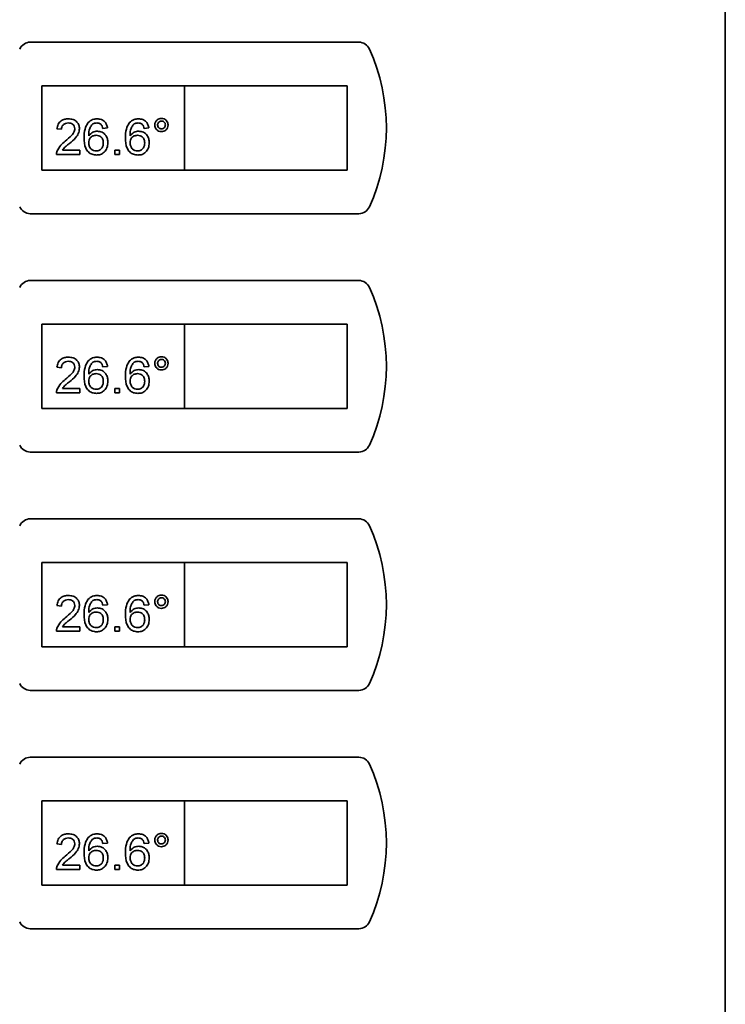
# Paper-space layout 'Blatt1' of a CAD drawing. Units: millimetres. Extents: x 0 to 4200, y 0 to 2970.
# Drawn here: x 948 to 1070, y 2109 to 2279 of the extents above; entities that cross this region are included whole.
import ezdxf

# ---------------------------------------------------------------- set-up
doc = ezdxf.new("R2010")
doc.units = ezdxf.units.MM
doc.layers.add('1', color=7, linetype='Continuous')
doc.styles.add('SLDTEXTSTYLE1', font='TXT', dxfattribs={"width": 0.605})
doc.dimstyles.new('SLDDIMSTYLE0', dxfattribs={"dimtxt": 35, "dimasz": 25, "dimexe": 0, "dimexo": 0.0625, "dimgap": 8.75, "dimtad": 1, "dimdec": 1, "dimrnd": 1e-09, "dimzin": 12, "dimdsep": 46, "dimtxsty": 'SLDTEXTSTYLE1', "dimsah": 1, "dimcen": 0.09, "dimadec": 0, "dimazin": 3, "dimtfac": 1, "dimtdec": 1, "dimtofl": 0, "dimtmove": 0, "dimatfit": 3, "dimfxl": 1, "dimfrac": 2, "dimtolj": 1, "dimtzin": 12, "dimarcsym": 0})

# ---------------------------------------------------------------- blocks, each defined once
blk = doc.blocks.new('_D')
at = {"layer": '1', "color": 7, "ltscale": 10}
for p, q in [((597.94, 2276.13), (597.94, 2698.13)), ((1436.94, 2244.75), (1436.94, 2698.13)), ((597.94, 2688.13), (1436.94, 2688.13))]:
    blk.add_line(p, q, dxfattribs=at)
for points in [[(597.94, 2688.13), (622.94, 2684.13), (622.94, 2692.13)], [(1436.94, 2688.13), (1411.94, 2692.13), (1411.94, 2684.13)]]:
    blk.add_solid(points, dxfattribs=at)
at = {"layer": '1', "color": 7, "ltscale": 10, "insert": (977.34, 2733.25), "char_height": 35, "attachment_point": 1, "style": 'SLDTEXTSTYLE1'}
blk.add_mtext('839', dxfattribs=at)
blk = doc.blocks.new('_D_6')
at = {"layer": '1', "color": 7, "ltscale": 10}
for p, q in [((1054.44, 2448.13), (1617.94, 2448.13)), ((1607.94, 2448.13), (1607.94, 2218.13)), ((1466.94, 2218.13), (1617.94, 2218.13))]:
    blk.add_line(p, q, dxfattribs=at)
for points in [[(1607.94, 2448.13), (1603.94, 2423.13), (1611.94, 2423.13)], [(1607.94, 2218.13), (1611.94, 2243.13), (1603.94, 2243.13)]]:
    blk.add_solid(points, dxfattribs=at)
at = {"layer": '1', "color": 7, "ltscale": 10, "insert": (1562.83, 2293.02), "char_height": 35, "attachment_point": 1, "rotation": 90, "style": 'SLDTEXTSTYLE1'}
blk.add_mtext('230', dxfattribs=at)
blk = doc.blocks.new('_D_7')
at = {"layer": '1', "color": 7, "ltscale": 10}
for p, q in [((1026.94, 2478.13), (1026.94, 2547.36)), ((1436.94, 2244.75), (1436.94, 2547.36)), ((1436.94, 2537.36), (1026.94, 2537.36))]:
    blk.add_line(p, q, dxfattribs=at)
for points in [[(1026.94, 2537.36), (1051.94, 2533.36), (1051.94, 2541.36)], [(1436.94, 2537.36), (1411.94, 2541.36), (1411.94, 2533.36)]]:
    blk.add_solid(points, dxfattribs=at)
at = {"layer": '1', "color": 7, "ltscale": 10, "insert": (1191.84, 2582.48), "char_height": 35, "attachment_point": 1, "style": 'SLDTEXTSTYLE1'}
blk.add_mtext('410', dxfattribs=at)

psp = doc.layouts.new('Blatt1')

# ---------------------------------------------------------------- linework, layer by layer
at = {"color": 7, "linetype": 'Continuous', "lineweight": 35, "ltscale": 10}
for p, q in [((1069.64, 1642.43), (1069.64, 2435.83)), ((1006.6, 2274.88), (950.09, 2274.88)), ((976.59, 2267.38), (952.09, 2267.38)), ((952.09, 2267.38), (952.09, 2252.88)), ((976.59, 2267.38), (976.59, 2252.88)), ((1004.59, 2267.38), (976.59, 2267.38)), ((1004.59, 2252.88), (1004.59, 2267.38)), ((955.46, 2259.89), (954.67, 2259.96)), ((963.37, 2260.12), (962.57, 2260.04)), ((970.48, 2260.12), (969.69, 2260.04)), ((955.61, 2256.33), (958.62, 2256.33)), ((958.62, 2256.33), (958.62, 2255.54)), ((964.63, 2255.54), (964.63, 2256.33)), ((964.63, 2256.33), (965.42, 2256.33)), ((965.42, 2256.33), (965.42, 2255.54)), ((958.62, 2255.54), (954.59, 2255.54)), ((965.42, 2255.54), (964.63, 2255.54)), ((952.09, 2252.88), (976.59, 2252.88)), ((976.59, 2252.88), (1004.59, 2252.88)), ((950.09, 2245.38), (1006.6, 2245.38)), ((1006.6, 2233.88), (950.09, 2233.88)), ((976.59, 2226.38), (952.09, 2226.38)), ((952.09, 2226.38), (952.09, 2211.88)), ((976.59, 2226.38), (976.59, 2211.88)), ((1004.59, 2226.38), (976.59, 2226.38)), ((1004.59, 2211.88), (1004.59, 2226.38)), ((955.46, 2218.89), (954.67, 2218.96)), ((963.37, 2219.12), (962.57, 2219.04)), ((970.48, 2219.12), (969.69, 2219.04)), ((958.62, 2214.54), (954.59, 2214.54)), ((955.61, 2215.33), (958.62, 2215.33)), ((958.62, 2215.33), (958.62, 2214.54)), ((964.63, 2215.33), (965.42, 2215.33)), ((964.63, 2214.54), (964.63, 2215.33)), ((965.42, 2214.54), (964.63, 2214.54)), ((965.42, 2215.33), (965.42, 2214.54)), ((952.09, 2211.88), (976.59, 2211.88)), ((976.59, 2211.88), (1004.59, 2211.88)), ((950.09, 2204.38), (1006.6, 2204.38)), ((1006.6, 2192.88), (950.09, 2192.88)), ((976.59, 2185.38), (952.09, 2185.38)), ((952.09, 2185.38), (952.09, 2170.88)), ((976.59, 2185.38), (976.59, 2170.88)), ((1004.59, 2185.38), (976.59, 2185.38)), ((1004.59, 2170.88), (1004.59, 2185.38)), ((955.46, 2177.89), (954.67, 2177.96)), ((963.37, 2178.12), (962.57, 2178.04)), ((970.48, 2178.12), (969.69, 2178.04)), ((958.62, 2173.54), (954.59, 2173.54)), ((955.61, 2174.33), (958.62, 2174.33)), ((958.62, 2174.33), (958.62, 2173.54)), ((964.63, 2174.33), (965.42, 2174.33)), ((964.63, 2173.54), (964.63, 2174.33)), ((965.42, 2173.54), (964.63, 2173.54)), ((965.42, 2174.33), (965.42, 2173.54)), ((952.09, 2170.88), (976.59, 2170.88)), ((976.59, 2170.88), (1004.59, 2170.88)), ((950.09, 2163.38), (1006.6, 2163.38)), ((1006.6, 2151.88), (950.09, 2151.88)), ((976.59, 2144.38), (952.09, 2144.38)), ((952.09, 2144.38), (952.09, 2129.88)), ((976.59, 2144.38), (976.59, 2129.88)), ((1004.59, 2144.38), (976.59, 2144.38)), ((1004.59, 2129.88), (1004.59, 2144.38)), ((955.46, 2136.89), (954.67, 2136.96)), ((963.37, 2137.12), (962.57, 2137.04)), ((970.48, 2137.12), (969.69, 2137.04)), ((958.62, 2132.54), (954.59, 2132.54)), ((955.61, 2133.33), (958.62, 2133.33)), ((958.62, 2133.33), (958.62, 2132.54)), ((964.63, 2132.54), (964.63, 2133.33)), ((964.63, 2133.33), (965.42, 2133.33)), ((965.42, 2132.54), (964.63, 2132.54)), ((965.42, 2133.33), (965.42, 2132.54)), ((952.09, 2129.88), (976.59, 2129.88)), ((976.59, 2129.88), (1004.59, 2129.88)), ((950.09, 2122.38), (1006.6, 2122.38))]:
    psp.add_line(p, q, dxfattribs=at)
at = {"color": 7, "linetype": 'Continuous', "lineweight": 35, "ltscale": 100}
for centre, radius, start, end in [((950.09, 2272.88), 2, 90, 155.7141), ((1006.6, 2272.88), 2, 24.2859, 90), ((978.34, 2260.13), 33, 335.7141, 24.2859), ((950.09, 2247.38), 2, 204.2859, 270), ((1006.6, 2247.38), 2, 270, 335.7141), ((950.09, 2231.88), 2, 90, 155.7141), ((1006.6, 2231.88), 2, 24.2859, 90), ((978.34, 2219.13), 33, 335.7141, 24.2859), ((950.09, 2206.38), 2, 204.2859, 270), ((1006.6, 2206.38), 2, 270, 335.7141), ((950.09, 2190.88), 2, 90, 155.7141), ((1006.6, 2190.88), 2, 24.2859, 90), ((978.34, 2178.13), 33, 335.7141, 24.2859), ((950.09, 2165.38), 2, 204.2859, 270), ((1006.6, 2165.38), 2, 270, 335.7141), ((950.09, 2149.88), 2, 90, 155.7141), ((1006.6, 2149.88), 2, 24.2859, 90), ((978.34, 2137.13), 33, 335.7141, 24.2859), ((950.09, 2124.38), 2, 204.2859, 270), ((1006.6, 2124.38), 2, 270, 335.7141)]:
    psp.add_arc(centre, radius, start, end, dxfattribs=at)
at = {"color": 7, "linetype": 'Continuous', "lineweight": 35, "ltscale": 10}
for points, knots in [([(954.67, 2259.96), (954.72, 2260.24), (954.81, 2260.78), (955.34, 2261.39), (956, 2261.67), (956.43, 2261.69), (956.65, 2261.7)], [0, 0, 0, 0, 0.280235, 0.558893, 0.779132, 1, 1, 1, 1]), ([(956.65, 2261.7), (956.92, 2261.68), (957.45, 2261.65), (958.1, 2261.22), (958.49, 2260.63), (958.53, 2260.21), (958.54, 2260)], [0, 0, 0, 0, 0.2804823, 0.5596436, 0.7797486, 1, 1, 1, 1]), ([(960.01, 2261), (960.26, 2261.23), (960.71, 2261.64), (961.32, 2261.68), (961.59, 2261.7)], [0, 0, 0, 0, 0.55838, 1, 1, 1, 1]), ([(961.59, 2261.7), (961.83, 2261.68), (962.33, 2261.64), (962.91, 2261.24), (963.26, 2260.69), (963.33, 2260.31), (963.37, 2260.12)], [0, 0, 0, 0, 0.280049, 0.559187, 0.779374, 1, 1, 1, 1]), ([(967.12, 2261), (967.37, 2261.23), (967.83, 2261.64), (968.43, 2261.68), (968.7, 2261.7)], [0, 0, 0, 0, 0.55838, 1, 1, 1, 1]), ([(968.7, 2261.7), (968.95, 2261.68), (969.44, 2261.64), (970.02, 2261.24), (970.37, 2260.69), (970.44, 2260.31), (970.48, 2260.12)], [0, 0, 0, 0, 0.280049, 0.559187, 0.779374, 1, 1, 1, 1]), ([(971.5, 2260.64), (971.52, 2260.81), (971.56, 2261.14), (971.88, 2261.52), (972.25, 2261.75), (972.52, 2261.77), (972.65, 2261.78)], [0, 0, 0, 0, 0.279529, 0.55934, 0.779658, 1, 1, 1, 1]), ([(972.65, 2261.31), (972.55, 2261.3), (972.36, 2261.27), (972.14, 2261.09), (972, 2260.87), (971.99, 2260.71), (971.98, 2260.64)], [0, 0, 0, 0, 0.279558, 0.559263, 0.779588, 1, 1, 1, 1]), ([(972.65, 2261.78), (972.82, 2261.76), (973.16, 2261.72), (973.53, 2261.41), (973.76, 2261.04), (973.78, 2260.77), (973.8, 2260.64)], [0, 0, 0, 0, 0.2795629, 0.5592857, 0.7796003, 1, 1, 1, 1]), ([(973.32, 2260.64), (973.31, 2260.74), (973.29, 2260.93), (973.1, 2261.15), (972.89, 2261.29), (972.73, 2261.3), (972.65, 2261.31)], [0, 0, 0, 0, 0.279512, 0.559328, 0.779657, 1, 1, 1, 1]), ([(956.63, 2260.99), (956.46, 2260.98), (956.12, 2260.95), (955.71, 2260.68), (955.49, 2260.29), (955.47, 2260.02), (955.46, 2259.89)], [0, 0, 0, 0, 0.28041, 0.559489, 0.779375, 1, 1, 1, 1]), ([(956.1, 2257.84), (956.49, 2258.18), (957.04, 2258.65), (957.65, 2259.38), (957.72, 2259.79), (957.75, 2259.99)], [0, 0, 0, 0, 0.561313, 0.781386, 1, 1, 1, 1]), ([(957.75, 2259.99), (957.73, 2260.15), (957.69, 2260.47), (957.37, 2260.8), (957, 2260.97), (956.75, 2260.98), (956.63, 2260.99)], [0, 0, 0, 0, 0.27908, 0.558612, 0.779043, 1, 1, 1, 1]), ([(958.54, 2260), (958.5, 2259.71), (958.42, 2259.12), (957.76, 2258.26), (957.18, 2257.77), (956.83, 2257.47)], [0, 0, 0, 0, 0.278741, 0.558834, 1, 1, 1, 1]), ([(959.33, 2258.42), (959.34, 2258.94), (959.36, 2259.86), (959.81, 2260.65), (960.01, 2261)], [0, 0, 0, 0, 0.561396, 1, 1, 1, 1]), ([(960.86, 2260.81), (960.71, 2260.66), (960.41, 2260.36), (960.15, 2259.63), (960.14, 2259.09), (960.13, 2258.76)], [0, 0, 0, 0, 0.279359, 0.559176, 1, 1, 1, 1]), ([(960.13, 2258.76), (960.35, 2259.01), (960.76, 2259.47), (961.36, 2259.54), (961.62, 2259.57)], [0, 0, 0, 0, 0.558625, 1, 1, 1, 1]), ([(961.53, 2260.99), (961.4, 2260.98), (961.16, 2260.96), (960.95, 2260.86), (960.86, 2260.81)], [0, 0, 0, 0, 0.559717, 1, 1, 1, 1]), ([(962.29, 2260.68), (962.17, 2260.78), (961.94, 2260.96), (961.66, 2260.98), (961.53, 2260.99)], [0, 0, 0, 0, 0.559004, 1, 1, 1, 1]), ([(961.62, 2259.57), (961.91, 2259.53), (962.47, 2259.46), (963.07, 2258.9), (963.4, 2258.24), (963.43, 2257.79), (963.44, 2257.57)], [0, 0, 0, 0, 0.279141, 0.558815, 0.77917, 1, 1, 1, 1]), ([(962.57, 2260.04), (962.54, 2260.17), (962.49, 2260.4), (962.35, 2260.59), (962.29, 2260.68)], [0, 0, 0, 0, 0.560488, 1, 1, 1, 1]), ([(966.45, 2258.42), (966.46, 2258.94), (966.47, 2259.86), (966.92, 2260.65), (967.12, 2261)], [0, 0, 0, 0, 0.561396, 1, 1, 1, 1]), ([(967.97, 2260.81), (967.82, 2260.66), (967.52, 2260.36), (967.27, 2259.63), (967.25, 2259.09), (967.24, 2258.76)], [0, 0, 0, 0, 0.279359, 0.559176, 1, 1, 1, 1]), ([(967.24, 2258.76), (967.46, 2259.01), (967.87, 2259.47), (968.47, 2259.54), (968.74, 2259.57)], [0, 0, 0, 0, 0.558625, 1, 1, 1, 1]), ([(968.65, 2260.99), (968.51, 2260.98), (968.28, 2260.96), (968.07, 2260.86), (967.97, 2260.81)], [0, 0, 0, 0, 0.559717, 1, 1, 1, 1]), ([(969.4, 2260.68), (969.28, 2260.78), (969.06, 2260.96), (968.77, 2260.98), (968.65, 2260.99)], [0, 0, 0, 0, 0.559004, 1, 1, 1, 1]), ([(968.74, 2259.57), (969.02, 2259.53), (969.58, 2259.46), (970.19, 2258.9), (970.51, 2258.24), (970.54, 2257.79), (970.56, 2257.57)], [0, 0, 0, 0, 0.279141, 0.558815, 0.77917, 1, 1, 1, 1]), ([(969.69, 2260.04), (969.66, 2260.17), (969.6, 2260.4), (969.46, 2260.59), (969.4, 2260.68)], [0, 0, 0, 0, 0.560488, 1, 1, 1, 1]), ([(972.65, 2259.49), (972.48, 2259.51), (972.14, 2259.55), (971.77, 2259.86), (971.54, 2260.24), (971.52, 2260.51), (971.5, 2260.64)], [0, 0, 0, 0, 0.279488, 0.559227, 0.779561, 1, 1, 1, 1]), ([(971.98, 2260.64), (971.99, 2260.54), (972.01, 2260.34), (972.2, 2260.12), (972.42, 2259.99), (972.58, 2259.97), (972.65, 2259.96)], [0, 0, 0, 0, 0.279565, 0.559423, 0.7797, 1, 1, 1, 1]), ([(972.65, 2259.96), (972.75, 2259.98), (972.95, 2260), (973.17, 2260.18), (973.3, 2260.4), (973.32, 2260.56), (973.32, 2260.64)], [0, 0, 0, 0, 0.279549, 0.55928, 0.779603, 1, 1, 1, 1]), ([(973.8, 2260.64), (973.78, 2260.47), (973.74, 2260.13), (973.42, 2259.76), (973.05, 2259.53), (972.78, 2259.5), (972.65, 2259.49)], [0, 0, 0, 0, 0.279465, 0.55931, 0.779609, 1, 1, 1, 1]), ([(954.68, 2256.09), (954.87, 2256.47), (955.23, 2257.16), (955.83, 2257.63), (956.1, 2257.84)], [0, 0, 0, 0, 0.558359, 1, 1, 1, 1]), ([(961.5, 2255.46), (961.24, 2255.48), (960.72, 2255.53), (960.04, 2255.96), (959.39, 2256.91), (959.36, 2257.8), (959.33, 2258.42)], [0, 0, 0, 0, 0.186919, 0.373549, 0.560232, 1, 1, 1, 1]), ([(961.4, 2258.86), (961.21, 2258.84), (960.84, 2258.8), (960.4, 2258.46), (960.16, 2258.03), (960.14, 2257.73), (960.13, 2257.59)], [0, 0, 0, 0, 0.27974, 0.559339, 0.779412, 1, 1, 1, 1]), ([(962.65, 2257.54), (962.64, 2257.74), (962.61, 2258.12), (962.3, 2258.58), (961.86, 2258.83), (961.56, 2258.85), (961.4, 2258.86)], [0, 0, 0, 0, 0.280456, 0.559364, 0.779311, 1, 1, 1, 1]), ([(968.61, 2255.46), (968.35, 2255.48), (967.83, 2255.53), (967.15, 2255.96), (966.51, 2256.91), (966.47, 2257.8), (966.45, 2258.42)], [0, 0, 0, 0, 0.186919, 0.373549, 0.560232, 1, 1, 1, 1]), ([(968.52, 2258.86), (968.33, 2258.84), (967.95, 2258.8), (967.52, 2258.46), (967.27, 2258.03), (967.25, 2257.73), (967.24, 2257.59)], [0, 0, 0, 0, 0.27974, 0.559339, 0.779412, 1, 1, 1, 1]), ([(969.77, 2257.54), (969.75, 2257.74), (969.73, 2258.12), (969.41, 2258.58), (968.97, 2258.83), (968.67, 2258.85), (968.52, 2258.86)], [0, 0, 0, 0, 0.280456, 0.559364, 0.779311, 1, 1, 1, 1]), ([(954.59, 2255.54), (954.6, 2255.64), (954.6, 2255.83), (954.65, 2256.01), (954.68, 2256.09)], [0, 0, 0, 0, 0.559956, 1, 1, 1, 1]), ([(956.83, 2257.47), (956.69, 2257.35), (956.45, 2257.15), (956.11, 2256.87), (955.83, 2256.62), (955.68, 2256.43), (955.61, 2256.33)], [0, 0, 0, 0, 0.340038, 0.560063, 0.78009, 1, 1, 1, 1]), ([(960.13, 2257.59), (960.15, 2257.38), (960.19, 2256.98), (960.51, 2256.5), (960.96, 2256.21), (961.28, 2256.18), (961.44, 2256.17)], [0, 0, 0, 0, 0.280082, 0.55977, 0.779688, 1, 1, 1, 1]), ([(961.44, 2256.17), (961.63, 2256.19), (962.02, 2256.24), (962.43, 2256.63), (962.63, 2257.09), (962.65, 2257.39), (962.65, 2257.54)], [0, 0, 0, 0, 0.279489, 0.558551, 0.778978, 1, 1, 1, 1]), ([(963.44, 2257.57), (963.41, 2257.27), (963.35, 2256.67), (962.87, 2255.95), (962.2, 2255.52), (961.73, 2255.48), (961.5, 2255.46)], [0, 0, 0, 0, 0.28023, 0.559761, 0.779759, 1, 1, 1, 1]), ([(967.24, 2257.59), (967.26, 2257.38), (967.31, 2256.98), (967.62, 2256.5), (968.07, 2256.21), (968.39, 2256.18), (968.55, 2256.17)], [0, 0, 0, 0, 0.280082, 0.55977, 0.779688, 1, 1, 1, 1]), ([(968.55, 2256.17), (968.74, 2256.19), (969.13, 2256.24), (969.54, 2256.63), (969.74, 2257.09), (969.76, 2257.39), (969.77, 2257.54)], [0, 0, 0, 0, 0.279489, 0.558551, 0.778978, 1, 1, 1, 1]), ([(970.56, 2257.57), (970.53, 2257.27), (970.46, 2256.67), (969.99, 2255.95), (969.32, 2255.52), (968.84, 2255.48), (968.61, 2255.46)], [0, 0, 0, 0, 0.28023, 0.559761, 0.779759, 1, 1, 1, 1]), ([(954.67, 2218.96), (954.72, 2219.24), (954.81, 2219.78), (955.34, 2220.39), (956, 2220.67), (956.43, 2220.69), (956.65, 2220.7)], [0, 0, 0, 0, 0.280235, 0.558893, 0.779132, 1, 1, 1, 1]), ([(956.65, 2220.7), (956.92, 2220.68), (957.45, 2220.65), (958.1, 2220.22), (958.49, 2219.63), (958.53, 2219.21), (958.54, 2219)], [0, 0, 0, 0, 0.280482, 0.559644, 0.779749, 1, 1, 1, 1]), ([(960.01, 2220), (960.26, 2220.23), (960.71, 2220.64), (961.32, 2220.68), (961.59, 2220.7)], [0, 0, 0, 0, 0.55838, 1, 1, 1, 1]), ([(961.59, 2220.7), (961.83, 2220.68), (962.33, 2220.64), (962.91, 2220.24), (963.26, 2219.69), (963.33, 2219.31), (963.37, 2219.12)], [0, 0, 0, 0, 0.280049, 0.559187, 0.779374, 1, 1, 1, 1]), ([(967.12, 2220), (967.37, 2220.23), (967.83, 2220.64), (968.43, 2220.68), (968.7, 2220.7)], [0, 0, 0, 0, 0.55838, 1, 1, 1, 1]), ([(968.7, 2220.7), (968.95, 2220.68), (969.44, 2220.64), (970.02, 2220.24), (970.37, 2219.69), (970.44, 2219.31), (970.48, 2219.12)], [0, 0, 0, 0, 0.280049, 0.559187, 0.779374, 1, 1, 1, 1]), ([(971.5, 2219.64), (971.52, 2219.81), (971.56, 2220.14), (971.88, 2220.52), (972.25, 2220.75), (972.52, 2220.77), (972.65, 2220.78)], [0, 0, 0, 0, 0.279529, 0.55934, 0.779658, 1, 1, 1, 1]), ([(972.65, 2220.78), (972.82, 2220.76), (973.16, 2220.72), (973.53, 2220.41), (973.76, 2220.04), (973.78, 2219.77), (973.8, 2219.64)], [0, 0, 0, 0, 0.2795629, 0.5592857, 0.7796003, 1, 1, 1, 1]), ([(956.63, 2219.99), (956.46, 2219.98), (956.12, 2219.95), (955.71, 2219.68), (955.49, 2219.29), (955.47, 2219.02), (955.46, 2218.89)], [0, 0, 0, 0, 0.28041, 0.559489, 0.779375, 1, 1, 1, 1]), ([(956.1, 2216.84), (956.49, 2217.18), (957.04, 2217.65), (957.65, 2218.38), (957.72, 2218.79), (957.75, 2218.99)], [0, 0, 0, 0, 0.561313, 0.781386, 1, 1, 1, 1]), ([(957.75, 2218.99), (957.73, 2219.15), (957.69, 2219.47), (957.37, 2219.8), (957, 2219.97), (956.75, 2219.98), (956.63, 2219.99)], [0, 0, 0, 0, 0.27908, 0.558612, 0.779043, 1, 1, 1, 1]), ([(958.54, 2219), (958.5, 2218.71), (958.42, 2218.12), (957.76, 2217.26), (957.18, 2216.77), (956.83, 2216.47)], [0, 0, 0, 0, 0.278741, 0.558834, 1, 1, 1, 1]), ([(959.33, 2217.42), (959.34, 2217.94), (959.36, 2218.86), (959.81, 2219.65), (960.01, 2220)], [0, 0, 0, 0, 0.561396, 1, 1, 1, 1]), ([(960.86, 2219.81), (960.71, 2219.66), (960.41, 2219.36), (960.15, 2218.63), (960.14, 2218.09), (960.13, 2217.76)], [0, 0, 0, 0, 0.279359, 0.559176, 1, 1, 1, 1]), ([(961.53, 2219.99), (961.4, 2219.98), (961.16, 2219.96), (960.95, 2219.86), (960.86, 2219.81)], [0, 0, 0, 0, 0.559717, 1, 1, 1, 1]), ([(962.29, 2219.68), (962.17, 2219.78), (961.94, 2219.96), (961.66, 2219.98), (961.53, 2219.99)], [0, 0, 0, 0, 0.559004, 1, 1, 1, 1]), ([(962.57, 2219.04), (962.54, 2219.17), (962.49, 2219.4), (962.35, 2219.59), (962.29, 2219.68)], [0, 0, 0, 0, 0.560488, 1, 1, 1, 1]), ([(966.45, 2217.42), (966.46, 2217.94), (966.47, 2218.86), (966.92, 2219.65), (967.12, 2220)], [0, 0, 0, 0, 0.561396, 1, 1, 1, 1]), ([(967.97, 2219.81), (967.82, 2219.66), (967.52, 2219.36), (967.27, 2218.63), (967.25, 2218.09), (967.24, 2217.76)], [0, 0, 0, 0, 0.279359, 0.559176, 1, 1, 1, 1]), ([(968.65, 2219.99), (968.51, 2219.98), (968.28, 2219.96), (968.07, 2219.86), (967.97, 2219.81)], [0, 0, 0, 0, 0.559717, 1, 1, 1, 1]), ([(969.4, 2219.68), (969.28, 2219.78), (969.06, 2219.96), (968.77, 2219.98), (968.65, 2219.99)], [0, 0, 0, 0, 0.559004, 1, 1, 1, 1]), ([(969.69, 2219.04), (969.66, 2219.17), (969.6, 2219.4), (969.46, 2219.59), (969.4, 2219.68)], [0, 0, 0, 0, 0.560488, 1, 1, 1, 1]), ([(972.65, 2218.49), (972.48, 2218.51), (972.14, 2218.55), (971.77, 2218.86), (971.54, 2219.24), (971.52, 2219.51), (971.5, 2219.64)], [0, 0, 0, 0, 0.279488, 0.559227, 0.779561, 1, 1, 1, 1]), ([(972.65, 2220.31), (972.55, 2220.3), (972.36, 2220.27), (972.14, 2220.09), (972, 2219.87), (971.99, 2219.71), (971.98, 2219.64)], [0, 0, 0, 0, 0.279558, 0.559263, 0.779588, 1, 1, 1, 1]), ([(971.98, 2219.64), (971.99, 2219.54), (972.01, 2219.34), (972.2, 2219.12), (972.42, 2218.99), (972.58, 2218.97), (972.65, 2218.96)], [0, 0, 0, 0, 0.279565, 0.559423, 0.7797, 1, 1, 1, 1]), ([(973.32, 2219.64), (973.31, 2219.74), (973.29, 2219.93), (973.1, 2220.15), (972.89, 2220.29), (972.73, 2220.3), (972.65, 2220.31)], [0, 0, 0, 0, 0.279512, 0.559328, 0.779657, 1, 1, 1, 1]), ([(972.65, 2218.96), (972.75, 2218.98), (972.95, 2219), (973.17, 2219.18), (973.3, 2219.4), (973.32, 2219.56), (973.32, 2219.64)], [0, 0, 0, 0, 0.279549, 0.55928, 0.779603, 1, 1, 1, 1]), ([(973.8, 2219.64), (973.78, 2219.47), (973.74, 2219.13), (973.42, 2218.76), (973.05, 2218.53), (972.78, 2218.5), (972.65, 2218.49)], [0, 0, 0, 0, 0.279465, 0.55931, 0.779609, 1, 1, 1, 1]), ([(961.5, 2214.46), (961.24, 2214.48), (960.72, 2214.53), (960.04, 2214.96), (959.39, 2215.91), (959.36, 2216.8), (959.33, 2217.42)], [0, 0, 0, 0, 0.186919, 0.373549, 0.560232, 1, 1, 1, 1]), ([(960.13, 2217.76), (960.35, 2218.01), (960.76, 2218.47), (961.36, 2218.54), (961.62, 2218.57)], [0, 0, 0, 0, 0.558625, 1, 1, 1, 1]), ([(961.4, 2217.86), (961.21, 2217.84), (960.84, 2217.8), (960.4, 2217.46), (960.16, 2217.03), (960.14, 2216.73), (960.13, 2216.59)], [0, 0, 0, 0, 0.27974, 0.559339, 0.779412, 1, 1, 1, 1]), ([(962.65, 2216.54), (962.64, 2216.74), (962.61, 2217.12), (962.3, 2217.58), (961.86, 2217.83), (961.56, 2217.85), (961.4, 2217.86)], [0, 0, 0, 0, 0.280456, 0.559364, 0.779311, 1, 1, 1, 1]), ([(961.62, 2218.57), (961.91, 2218.53), (962.47, 2218.46), (963.07, 2217.9), (963.4, 2217.24), (963.43, 2216.79), (963.44, 2216.57)], [0, 0, 0, 0, 0.279141, 0.558815, 0.77917, 1, 1, 1, 1]), ([(968.61, 2214.46), (968.35, 2214.48), (967.83, 2214.53), (967.15, 2214.96), (966.51, 2215.91), (966.47, 2216.8), (966.45, 2217.42)], [0, 0, 0, 0, 0.186919, 0.373549, 0.560232, 1, 1, 1, 1]), ([(967.24, 2217.76), (967.46, 2218.01), (967.87, 2218.47), (968.47, 2218.54), (968.74, 2218.57)], [0, 0, 0, 0, 0.558625, 1, 1, 1, 1]), ([(968.52, 2217.86), (968.33, 2217.84), (967.95, 2217.8), (967.52, 2217.46), (967.27, 2217.03), (967.25, 2216.73), (967.24, 2216.59)], [0, 0, 0, 0, 0.27974, 0.559339, 0.779412, 1, 1, 1, 1]), ([(969.77, 2216.54), (969.75, 2216.74), (969.73, 2217.12), (969.41, 2217.58), (968.97, 2217.83), (968.67, 2217.85), (968.52, 2217.86)], [0, 0, 0, 0, 0.280456, 0.559364, 0.779311, 1, 1, 1, 1]), ([(968.74, 2218.57), (969.02, 2218.53), (969.58, 2218.46), (970.19, 2217.9), (970.51, 2217.24), (970.54, 2216.79), (970.56, 2216.57)], [0, 0, 0, 0, 0.279141, 0.558815, 0.77917, 1, 1, 1, 1]), ([(954.68, 2215.09), (954.87, 2215.47), (955.23, 2216.16), (955.83, 2216.63), (956.1, 2216.84)], [0, 0, 0, 0, 0.558359, 1, 1, 1, 1]), ([(956.83, 2216.47), (956.69, 2216.35), (956.45, 2216.15), (956.11, 2215.87), (955.83, 2215.62), (955.68, 2215.43), (955.61, 2215.33)], [0, 0, 0, 0, 0.340038, 0.560063, 0.78009, 1, 1, 1, 1]), ([(960.13, 2216.59), (960.15, 2216.38), (960.19, 2215.98), (960.51, 2215.5), (960.96, 2215.21), (961.28, 2215.18), (961.44, 2215.17)], [0, 0, 0, 0, 0.280082, 0.55977, 0.779688, 1, 1, 1, 1]), ([(961.44, 2215.17), (961.63, 2215.19), (962.02, 2215.24), (962.43, 2215.63), (962.63, 2216.09), (962.65, 2216.39), (962.65, 2216.54)], [0, 0, 0, 0, 0.279489, 0.558551, 0.778978, 1, 1, 1, 1]), ([(963.44, 2216.57), (963.41, 2216.27), (963.35, 2215.67), (962.87, 2214.95), (962.2, 2214.52), (961.73, 2214.48), (961.5, 2214.46)], [0, 0, 0, 0, 0.28023, 0.559761, 0.779759, 1, 1, 1, 1]), ([(967.24, 2216.59), (967.26, 2216.38), (967.31, 2215.98), (967.62, 2215.5), (968.07, 2215.21), (968.39, 2215.18), (968.55, 2215.17)], [0, 0, 0, 0, 0.280082, 0.55977, 0.779688, 1, 1, 1, 1]), ([(968.55, 2215.17), (968.74, 2215.19), (969.13, 2215.24), (969.54, 2215.63), (969.74, 2216.09), (969.76, 2216.39), (969.77, 2216.54)], [0, 0, 0, 0, 0.279489, 0.558551, 0.778978, 1, 1, 1, 1]), ([(970.56, 2216.57), (970.53, 2216.27), (970.46, 2215.67), (969.99, 2214.95), (969.32, 2214.52), (968.84, 2214.48), (968.61, 2214.46)], [0, 0, 0, 0, 0.28023, 0.559761, 0.779759, 1, 1, 1, 1]), ([(954.59, 2214.54), (954.6, 2214.64), (954.6, 2214.83), (954.65, 2215.01), (954.68, 2215.09)], [0, 0, 0, 0, 0.559956, 1, 1, 1, 1]), ([(954.67, 2177.96), (954.72, 2178.24), (954.81, 2178.78), (955.34, 2179.39), (956, 2179.67), (956.43, 2179.69), (956.65, 2179.7)], [0, 0, 0, 0, 0.280235, 0.558893, 0.779132, 1, 1, 1, 1]), ([(956.63, 2178.99), (956.46, 2178.98), (956.12, 2178.95), (955.71, 2178.68), (955.49, 2178.29), (955.47, 2178.02), (955.46, 2177.89)], [0, 0, 0, 0, 0.28041, 0.559489, 0.779375, 1, 1, 1, 1]), ([(957.75, 2177.99), (957.73, 2178.15), (957.69, 2178.47), (957.37, 2178.8), (957, 2178.97), (956.75, 2178.98), (956.63, 2178.99)], [0, 0, 0, 0, 0.27908, 0.558612, 0.779043, 1, 1, 1, 1]), ([(956.65, 2179.7), (956.92, 2179.68), (957.45, 2179.65), (958.1, 2179.22), (958.49, 2178.63), (958.53, 2178.21), (958.54, 2178)], [0, 0, 0, 0, 0.280482, 0.559644, 0.779749, 1, 1, 1, 1]), ([(959.33, 2176.42), (959.34, 2176.94), (959.36, 2177.86), (959.81, 2178.65), (960.01, 2179)], [0, 0, 0, 0, 0.561396, 1, 1, 1, 1]), ([(960.01, 2179), (960.26, 2179.23), (960.71, 2179.64), (961.32, 2179.68), (961.59, 2179.7)], [0, 0, 0, 0, 0.55838, 1, 1, 1, 1]), ([(960.86, 2178.81), (960.71, 2178.66), (960.41, 2178.36), (960.15, 2177.63), (960.14, 2177.09), (960.13, 2176.76)], [0, 0, 0, 0, 0.279359, 0.559176, 1, 1, 1, 1]), ([(961.53, 2178.99), (961.4, 2178.98), (961.16, 2178.96), (960.95, 2178.86), (960.86, 2178.81)], [0, 0, 0, 0, 0.559717, 1, 1, 1, 1]), ([(962.29, 2178.68), (962.17, 2178.78), (961.94, 2178.96), (961.66, 2178.98), (961.53, 2178.99)], [0, 0, 0, 0, 0.559004, 1, 1, 1, 1]), ([(961.59, 2179.7), (961.83, 2179.68), (962.33, 2179.64), (962.91, 2179.24), (963.26, 2178.69), (963.33, 2178.31), (963.37, 2178.12)], [0, 0, 0, 0, 0.280049, 0.559187, 0.779374, 1, 1, 1, 1]), ([(962.57, 2178.04), (962.54, 2178.17), (962.49, 2178.4), (962.35, 2178.59), (962.29, 2178.68)], [0, 0, 0, 0, 0.560488, 1, 1, 1, 1]), ([(966.45, 2176.42), (966.46, 2176.94), (966.47, 2177.86), (966.92, 2178.65), (967.12, 2179)], [0, 0, 0, 0, 0.561396, 1, 1, 1, 1]), ([(967.12, 2179), (967.37, 2179.23), (967.83, 2179.64), (968.43, 2179.68), (968.7, 2179.7)], [0, 0, 0, 0, 0.55838, 1, 1, 1, 1]), ([(967.97, 2178.81), (967.82, 2178.66), (967.52, 2178.36), (967.27, 2177.63), (967.25, 2177.09), (967.24, 2176.76)], [0, 0, 0, 0, 0.279359, 0.559176, 1, 1, 1, 1]), ([(968.65, 2178.99), (968.51, 2178.98), (968.28, 2178.96), (968.07, 2178.86), (967.97, 2178.81)], [0, 0, 0, 0, 0.559717, 1, 1, 1, 1]), ([(969.4, 2178.68), (969.28, 2178.78), (969.06, 2178.96), (968.77, 2178.98), (968.65, 2178.99)], [0, 0, 0, 0, 0.559004, 1, 1, 1, 1]), ([(968.7, 2179.7), (968.95, 2179.68), (969.44, 2179.64), (970.02, 2179.24), (970.37, 2178.69), (970.44, 2178.31), (970.48, 2178.12)], [0, 0, 0, 0, 0.280049, 0.559187, 0.779374, 1, 1, 1, 1]), ([(969.69, 2178.04), (969.66, 2178.17), (969.6, 2178.4), (969.46, 2178.59), (969.4, 2178.68)], [0, 0, 0, 0, 0.560488, 1, 1, 1, 1]), ([(971.5, 2178.64), (971.52, 2178.81), (971.56, 2179.14), (971.88, 2179.52), (972.25, 2179.75), (972.52, 2179.77), (972.65, 2179.78)], [0, 0, 0, 0, 0.279529, 0.55934, 0.779658, 1, 1, 1, 1]), ([(972.65, 2177.49), (972.48, 2177.51), (972.14, 2177.55), (971.77, 2177.86), (971.54, 2178.24), (971.52, 2178.51), (971.5, 2178.64)], [0, 0, 0, 0, 0.279488, 0.559227, 0.779561, 1, 1, 1, 1]), ([(972.65, 2179.31), (972.55, 2179.3), (972.36, 2179.27), (972.14, 2179.09), (972, 2178.87), (971.99, 2178.71), (971.98, 2178.64)], [0, 0, 0, 0, 0.279558, 0.559263, 0.779588, 1, 1, 1, 1]), ([(971.98, 2178.64), (971.99, 2178.54), (972.01, 2178.34), (972.2, 2178.12), (972.42, 2177.99), (972.58, 2177.97), (972.65, 2177.96)], [0, 0, 0, 0, 0.279565, 0.559423, 0.7797, 1, 1, 1, 1]), ([(972.65, 2179.78), (972.82, 2179.76), (973.16, 2179.72), (973.53, 2179.41), (973.76, 2179.04), (973.78, 2178.77), (973.8, 2178.64)], [0, 0, 0, 0, 0.2795629, 0.5592857, 0.7796003, 1, 1, 1, 1]), ([(973.32, 2178.64), (973.31, 2178.74), (973.29, 2178.93), (973.1, 2179.15), (972.89, 2179.29), (972.73, 2179.3), (972.65, 2179.31)], [0, 0, 0, 0, 0.279512, 0.559328, 0.779657, 1, 1, 1, 1]), ([(972.65, 2177.96), (972.75, 2177.98), (972.95, 2178), (973.17, 2178.18), (973.3, 2178.4), (973.32, 2178.56), (973.32, 2178.64)], [0, 0, 0, 0, 0.279549, 0.55928, 0.779603, 1, 1, 1, 1]), ([(973.8, 2178.64), (973.78, 2178.47), (973.74, 2178.13), (973.42, 2177.76), (973.05, 2177.53), (972.78, 2177.5), (972.65, 2177.49)], [0, 0, 0, 0, 0.279465, 0.55931, 0.779609, 1, 1, 1, 1]), ([(956.1, 2175.84), (956.49, 2176.18), (957.04, 2176.65), (957.65, 2177.38), (957.72, 2177.79), (957.75, 2177.99)], [0, 0, 0, 0, 0.561313, 0.781386, 1, 1, 1, 1]), ([(958.54, 2178), (958.5, 2177.71), (958.42, 2177.12), (957.76, 2176.26), (957.18, 2175.77), (956.83, 2175.47)], [0, 0, 0, 0, 0.278741, 0.558834, 1, 1, 1, 1]), ([(960.13, 2176.76), (960.35, 2177.01), (960.76, 2177.47), (961.36, 2177.54), (961.62, 2177.57)], [0, 0, 0, 0, 0.558625, 1, 1, 1, 1]), ([(961.4, 2176.86), (961.21, 2176.84), (960.84, 2176.8), (960.4, 2176.46), (960.16, 2176.03), (960.14, 2175.73), (960.13, 2175.59)], [0, 0, 0, 0, 0.27974, 0.559339, 0.779412, 1, 1, 1, 1]), ([(962.65, 2175.54), (962.64, 2175.74), (962.61, 2176.12), (962.3, 2176.58), (961.86, 2176.83), (961.56, 2176.85), (961.4, 2176.86)], [0, 0, 0, 0, 0.280456, 0.559364, 0.779311, 1, 1, 1, 1]), ([(961.62, 2177.57), (961.91, 2177.53), (962.47, 2177.46), (963.07, 2176.9), (963.4, 2176.24), (963.43, 2175.79), (963.44, 2175.57)], [0, 0, 0, 0, 0.279141, 0.558815, 0.77917, 1, 1, 1, 1]), ([(967.24, 2176.76), (967.46, 2177.01), (967.87, 2177.47), (968.47, 2177.54), (968.74, 2177.57)], [0, 0, 0, 0, 0.558625, 1, 1, 1, 1]), ([(968.52, 2176.86), (968.33, 2176.84), (967.95, 2176.8), (967.52, 2176.46), (967.27, 2176.03), (967.25, 2175.73), (967.24, 2175.59)], [0, 0, 0, 0, 0.27974, 0.559339, 0.779412, 1, 1, 1, 1]), ([(969.77, 2175.54), (969.75, 2175.74), (969.73, 2176.12), (969.41, 2176.58), (968.97, 2176.83), (968.67, 2176.85), (968.52, 2176.86)], [0, 0, 0, 0, 0.280456, 0.559364, 0.779311, 1, 1, 1, 1]), ([(968.74, 2177.57), (969.02, 2177.53), (969.58, 2177.46), (970.19, 2176.9), (970.51, 2176.24), (970.54, 2175.79), (970.56, 2175.57)], [0, 0, 0, 0, 0.279141, 0.558815, 0.77917, 1, 1, 1, 1]), ([(954.68, 2174.09), (954.87, 2174.47), (955.23, 2175.16), (955.83, 2175.63), (956.1, 2175.84)], [0, 0, 0, 0, 0.558359, 1, 1, 1, 1]), ([(956.83, 2175.47), (956.69, 2175.35), (956.45, 2175.15), (956.11, 2174.87), (955.83, 2174.62), (955.68, 2174.43), (955.61, 2174.33)], [0, 0, 0, 0, 0.340038, 0.560063, 0.78009, 1, 1, 1, 1]), ([(961.5, 2173.46), (961.24, 2173.48), (960.72, 2173.53), (960.04, 2173.96), (959.39, 2174.91), (959.36, 2175.8), (959.33, 2176.42)], [0, 0, 0, 0, 0.186919, 0.373549, 0.560232, 1, 1, 1, 1]), ([(960.13, 2175.59), (960.15, 2175.38), (960.19, 2174.98), (960.51, 2174.5), (960.96, 2174.21), (961.28, 2174.18), (961.44, 2174.17)], [0, 0, 0, 0, 0.280082, 0.55977, 0.779688, 1, 1, 1, 1]), ([(961.44, 2174.17), (961.63, 2174.19), (962.02, 2174.24), (962.43, 2174.63), (962.63, 2175.09), (962.65, 2175.39), (962.65, 2175.54)], [0, 0, 0, 0, 0.279489, 0.558551, 0.778978, 1, 1, 1, 1]), ([(963.44, 2175.57), (963.41, 2175.27), (963.35, 2174.67), (962.87, 2173.95), (962.2, 2173.52), (961.73, 2173.48), (961.5, 2173.46)], [0, 0, 0, 0, 0.28023, 0.559761, 0.779759, 1, 1, 1, 1]), ([(968.61, 2173.46), (968.35, 2173.48), (967.83, 2173.53), (967.15, 2173.96), (966.51, 2174.91), (966.47, 2175.8), (966.45, 2176.42)], [0, 0, 0, 0, 0.186919, 0.373549, 0.560232, 1, 1, 1, 1]), ([(967.24, 2175.59), (967.26, 2175.38), (967.31, 2174.98), (967.62, 2174.5), (968.07, 2174.21), (968.39, 2174.18), (968.55, 2174.17)], [0, 0, 0, 0, 0.280082, 0.55977, 0.779688, 1, 1, 1, 1]), ([(968.55, 2174.17), (968.74, 2174.19), (969.13, 2174.24), (969.54, 2174.63), (969.74, 2175.09), (969.76, 2175.39), (969.77, 2175.54)], [0, 0, 0, 0, 0.279489, 0.558551, 0.778978, 1, 1, 1, 1]), ([(970.56, 2175.57), (970.53, 2175.27), (970.46, 2174.67), (969.99, 2173.95), (969.32, 2173.52), (968.84, 2173.48), (968.61, 2173.46)], [0, 0, 0, 0, 0.28023, 0.559761, 0.779759, 1, 1, 1, 1]), ([(954.59, 2173.54), (954.6, 2173.64), (954.6, 2173.83), (954.65, 2174.01), (954.68, 2174.09)], [0, 0, 0, 0, 0.559956, 1, 1, 1, 1]), ([(954.67, 2136.96), (954.72, 2137.24), (954.81, 2137.78), (955.34, 2138.39), (956, 2138.67), (956.43, 2138.69), (956.65, 2138.7)], [0, 0, 0, 0, 0.280235, 0.558893, 0.779132, 1, 1, 1, 1]), ([(956.63, 2137.99), (956.46, 2137.98), (956.12, 2137.95), (955.71, 2137.68), (955.49, 2137.29), (955.47, 2137.02), (955.46, 2136.89)], [0, 0, 0, 0, 0.28041, 0.559489, 0.779375, 1, 1, 1, 1]), ([(957.75, 2136.99), (957.73, 2137.15), (957.69, 2137.47), (957.37, 2137.8), (957, 2137.97), (956.75, 2137.98), (956.63, 2137.99)], [0, 0, 0, 0, 0.27908, 0.558612, 0.779043, 1, 1, 1, 1]), ([(956.65, 2138.7), (956.92, 2138.68), (957.45, 2138.65), (958.1, 2138.22), (958.49, 2137.63), (958.53, 2137.21), (958.54, 2137)], [0, 0, 0, 0, 0.280482, 0.559644, 0.779749, 1, 1, 1, 1]), ([(959.33, 2135.42), (959.34, 2135.94), (959.36, 2136.86), (959.81, 2137.65), (960.01, 2138)], [0, 0, 0, 0, 0.561396, 1, 1, 1, 1]), ([(960.01, 2138), (960.26, 2138.23), (960.71, 2138.64), (961.32, 2138.68), (961.59, 2138.7)], [0, 0, 0, 0, 0.55838, 1, 1, 1, 1]), ([(960.86, 2137.81), (960.71, 2137.66), (960.41, 2137.36), (960.15, 2136.63), (960.14, 2136.09), (960.13, 2135.76)], [0, 0, 0, 0, 0.279359, 0.559176, 1, 1, 1, 1]), ([(961.53, 2137.99), (961.4, 2137.98), (961.16, 2137.96), (960.95, 2137.86), (960.86, 2137.81)], [0, 0, 0, 0, 0.559717, 1, 1, 1, 1]), ([(962.29, 2137.68), (962.17, 2137.78), (961.94, 2137.96), (961.66, 2137.98), (961.53, 2137.99)], [0, 0, 0, 0, 0.5590039, 1, 1, 1, 1]), ([(961.59, 2138.7), (961.83, 2138.68), (962.33, 2138.64), (962.91, 2138.24), (963.26, 2137.69), (963.33, 2137.31), (963.37, 2137.12)], [0, 0, 0, 0, 0.280049, 0.559187, 0.779374, 1, 1, 1, 1]), ([(962.57, 2137.04), (962.54, 2137.17), (962.49, 2137.4), (962.35, 2137.59), (962.29, 2137.68)], [0, 0, 0, 0, 0.560488, 1, 1, 1, 1]), ([(966.45, 2135.42), (966.46, 2135.94), (966.47, 2136.86), (966.92, 2137.65), (967.12, 2138)], [0, 0, 0, 0, 0.561396, 1, 1, 1, 1]), ([(967.12, 2138), (967.37, 2138.23), (967.83, 2138.64), (968.43, 2138.68), (968.7, 2138.7)], [0, 0, 0, 0, 0.55838, 1, 1, 1, 1]), ([(967.97, 2137.81), (967.82, 2137.66), (967.52, 2137.36), (967.27, 2136.63), (967.25, 2136.09), (967.24, 2135.76)], [0, 0, 0, 0, 0.279359, 0.559176, 1, 1, 1, 1]), ([(968.65, 2137.99), (968.51, 2137.98), (968.28, 2137.96), (968.07, 2137.86), (967.97, 2137.81)], [0, 0, 0, 0, 0.559717, 1, 1, 1, 1]), ([(969.4, 2137.68), (969.28, 2137.78), (969.06, 2137.96), (968.77, 2137.98), (968.65, 2137.99)], [0, 0, 0, 0, 0.5590039, 1, 1, 1, 1]), ([(968.7, 2138.7), (968.95, 2138.68), (969.44, 2138.64), (970.02, 2138.24), (970.37, 2137.69), (970.44, 2137.31), (970.48, 2137.12)], [0, 0, 0, 0, 0.280049, 0.559187, 0.779374, 1, 1, 1, 1]), ([(969.69, 2137.04), (969.66, 2137.17), (969.6, 2137.4), (969.46, 2137.59), (969.4, 2137.68)], [0, 0, 0, 0, 0.560488, 1, 1, 1, 1]), ([(971.5, 2137.64), (971.52, 2137.81), (971.56, 2138.14), (971.88, 2138.52), (972.25, 2138.75), (972.52, 2138.77), (972.65, 2138.78)], [0, 0, 0, 0, 0.279529, 0.55934, 0.779658, 1, 1, 1, 1]), ([(972.65, 2136.49), (972.48, 2136.51), (972.14, 2136.55), (971.77, 2136.86), (971.54, 2137.24), (971.52, 2137.51), (971.5, 2137.64)], [0, 0, 0, 0, 0.279488, 0.559227, 0.779561, 1, 1, 1, 1]), ([(972.65, 2138.31), (972.55, 2138.3), (972.36, 2138.27), (972.14, 2138.09), (972, 2137.87), (971.99, 2137.71), (971.98, 2137.64)], [0, 0, 0, 0, 0.279558, 0.559263, 0.779588, 1, 1, 1, 1]), ([(971.98, 2137.64), (971.99, 2137.54), (972.01, 2137.34), (972.2, 2137.12), (972.42, 2136.99), (972.58, 2136.97), (972.65, 2136.96)], [0, 0, 0, 0, 0.279565, 0.559423, 0.7797, 1, 1, 1, 1]), ([(972.65, 2138.78), (972.82, 2138.76), (973.16, 2138.72), (973.53, 2138.41), (973.76, 2138.04), (973.78, 2137.77), (973.8, 2137.64)], [0, 0, 0, 0, 0.279563, 0.559286, 0.7796, 1, 1, 1, 1]), ([(973.32, 2137.64), (973.31, 2137.74), (973.29, 2137.93), (973.1, 2138.15), (972.89, 2138.29), (972.73, 2138.3), (972.65, 2138.31)], [0, 0, 0, 0, 0.279512, 0.559328, 0.779657, 1, 1, 1, 1]), ([(972.65, 2136.96), (972.75, 2136.98), (972.95, 2137), (973.17, 2137.18), (973.3, 2137.4), (973.32, 2137.56), (973.32, 2137.64)], [0, 0, 0, 0, 0.279549, 0.55928, 0.779603, 1, 1, 1, 1]), ([(973.8, 2137.64), (973.78, 2137.47), (973.74, 2137.13), (973.42, 2136.76), (973.05, 2136.53), (972.78, 2136.5), (972.65, 2136.49)], [0, 0, 0, 0, 0.279465, 0.55931, 0.779609, 1, 1, 1, 1]), ([(956.1, 2134.84), (956.49, 2135.18), (957.04, 2135.65), (957.65, 2136.38), (957.72, 2136.79), (957.75, 2136.99)], [0, 0, 0, 0, 0.561313, 0.781386, 1, 1, 1, 1]), ([(958.54, 2137), (958.5, 2136.71), (958.42, 2136.12), (957.76, 2135.26), (957.18, 2134.77), (956.83, 2134.47)], [0, 0, 0, 0, 0.278741, 0.558834, 1, 1, 1, 1]), ([(960.13, 2135.76), (960.35, 2136.01), (960.76, 2136.47), (961.36, 2136.54), (961.62, 2136.57)], [0, 0, 0, 0, 0.558625, 1, 1, 1, 1]), ([(961.4, 2135.86), (961.21, 2135.84), (960.84, 2135.8), (960.4, 2135.46), (960.16, 2135.03), (960.14, 2134.73), (960.13, 2134.59)], [0, 0, 0, 0, 0.27974, 0.559339, 0.779412, 1, 1, 1, 1]), ([(962.65, 2134.54), (962.64, 2134.74), (962.61, 2135.12), (962.3, 2135.58), (961.86, 2135.83), (961.56, 2135.85), (961.4, 2135.86)], [0, 0, 0, 0, 0.280456, 0.559364, 0.779311, 1, 1, 1, 1]), ([(961.62, 2136.57), (961.91, 2136.53), (962.47, 2136.46), (963.07, 2135.9), (963.4, 2135.24), (963.43, 2134.79), (963.44, 2134.57)], [0, 0, 0, 0, 0.279141, 0.558815, 0.77917, 1, 1, 1, 1]), ([(967.24, 2135.76), (967.46, 2136.01), (967.87, 2136.47), (968.47, 2136.54), (968.74, 2136.57)], [0, 0, 0, 0, 0.558625, 1, 1, 1, 1]), ([(968.52, 2135.86), (968.33, 2135.84), (967.95, 2135.8), (967.52, 2135.46), (967.27, 2135.03), (967.25, 2134.73), (967.24, 2134.59)], [0, 0, 0, 0, 0.27974, 0.559339, 0.779412, 1, 1, 1, 1]), ([(969.77, 2134.54), (969.75, 2134.74), (969.73, 2135.12), (969.41, 2135.58), (968.97, 2135.83), (968.67, 2135.85), (968.52, 2135.86)], [0, 0, 0, 0, 0.280456, 0.559364, 0.779311, 1, 1, 1, 1]), ([(968.74, 2136.57), (969.02, 2136.53), (969.58, 2136.46), (970.19, 2135.9), (970.51, 2135.24), (970.54, 2134.79), (970.56, 2134.57)], [0, 0, 0, 0, 0.279141, 0.558815, 0.77917, 1, 1, 1, 1]), ([(954.68, 2133.09), (954.87, 2133.47), (955.23, 2134.16), (955.83, 2134.63), (956.1, 2134.84)], [0, 0, 0, 0, 0.558359, 1, 1, 1, 1]), ([(956.83, 2134.47), (956.69, 2134.35), (956.45, 2134.15), (956.11, 2133.87), (955.83, 2133.62), (955.68, 2133.43), (955.61, 2133.33)], [0, 0, 0, 0, 0.340038, 0.560063, 0.78009, 1, 1, 1, 1]), ([(961.5, 2132.46), (961.24, 2132.48), (960.72, 2132.53), (960.04, 2132.96), (959.39, 2133.91), (959.36, 2134.8), (959.33, 2135.42)], [0, 0, 0, 0, 0.186919, 0.373549, 0.560232, 1, 1, 1, 1]), ([(960.13, 2134.59), (960.15, 2134.38), (960.19, 2133.98), (960.51, 2133.5), (960.96, 2133.21), (961.28, 2133.18), (961.44, 2133.17)], [0, 0, 0, 0, 0.280082, 0.55977, 0.779688, 1, 1, 1, 1]), ([(961.44, 2133.17), (961.63, 2133.19), (962.02, 2133.24), (962.43, 2133.63), (962.63, 2134.09), (962.65, 2134.39), (962.65, 2134.54)], [0, 0, 0, 0, 0.279489, 0.558551, 0.778978, 1, 1, 1, 1]), ([(963.44, 2134.57), (963.41, 2134.27), (963.35, 2133.67), (962.87, 2132.95), (962.2, 2132.52), (961.73, 2132.48), (961.5, 2132.46)], [0, 0, 0, 0, 0.28023, 0.559761, 0.779759, 1, 1, 1, 1]), ([(968.61, 2132.46), (968.35, 2132.48), (967.83, 2132.53), (967.15, 2132.96), (966.51, 2133.91), (966.47, 2134.8), (966.45, 2135.42)], [0, 0, 0, 0, 0.186919, 0.373549, 0.560232, 1, 1, 1, 1]), ([(967.24, 2134.59), (967.26, 2134.38), (967.31, 2133.98), (967.62, 2133.5), (968.07, 2133.21), (968.39, 2133.18), (968.55, 2133.17)], [0, 0, 0, 0, 0.280082, 0.55977, 0.779688, 1, 1, 1, 1]), ([(968.55, 2133.17), (968.74, 2133.19), (969.13, 2133.24), (969.54, 2133.63), (969.74, 2134.09), (969.76, 2134.39), (969.77, 2134.54)], [0, 0, 0, 0, 0.279489, 0.558551, 0.778978, 1, 1, 1, 1]), ([(970.56, 2134.57), (970.53, 2134.27), (970.46, 2133.67), (969.99, 2132.95), (969.32, 2132.52), (968.84, 2132.48), (968.61, 2132.46)], [0, 0, 0, 0, 0.28023, 0.559761, 0.779759, 1, 1, 1, 1]), ([(954.59, 2132.54), (954.6, 2132.64), (954.6, 2132.83), (954.65, 2133.01), (954.68, 2133.09)], [0, 0, 0, 0, 0.559956, 1, 1, 1, 1])]:
    psp.add_open_spline(points, degree=3, knots=knots, dxfattribs=at)

# ---------------------------------------------------------------- dimensions: what is measured, and where the dimension line sits
at = {"layer": '1', "color": 7, "ltscale": 10}
for base, p1, p2, picture, middle in [((1436.94, 2688.13), (597.94, 2266.13), (1436.94, 2234.75), '_D', (1017.44, 2688.13)), ((1026.94, 2537.36), (1436.94, 2234.75), (1026.94, 2468.13), '_D_7', (1231.94, 2537.36))]:
    dim = psp.add_linear_dim(base=base, p1=p1, p2=p2, dimstyle='SLDDIMSTYLE0', dxfattribs=at)
    dim.commit()
    dim.dimension.update_dxf_attribs({"geometry": picture, "text_midpoint": middle, "dimtype": 160})
dim = psp.add_linear_dim(base=(1607.94, 2218.13), p1=(1044.44, 2448.13), p2=(1456.94, 2218.13), angle=90, dimstyle='SLDDIMSTYLE0', dxfattribs=at)
dim.commit()
dim.dimension.update_dxf_attribs({"geometry": '_D_6', "text_midpoint": (1607.94, 2333.13), "dimtype": 160})

doc.saveas('drawing.dxf')
